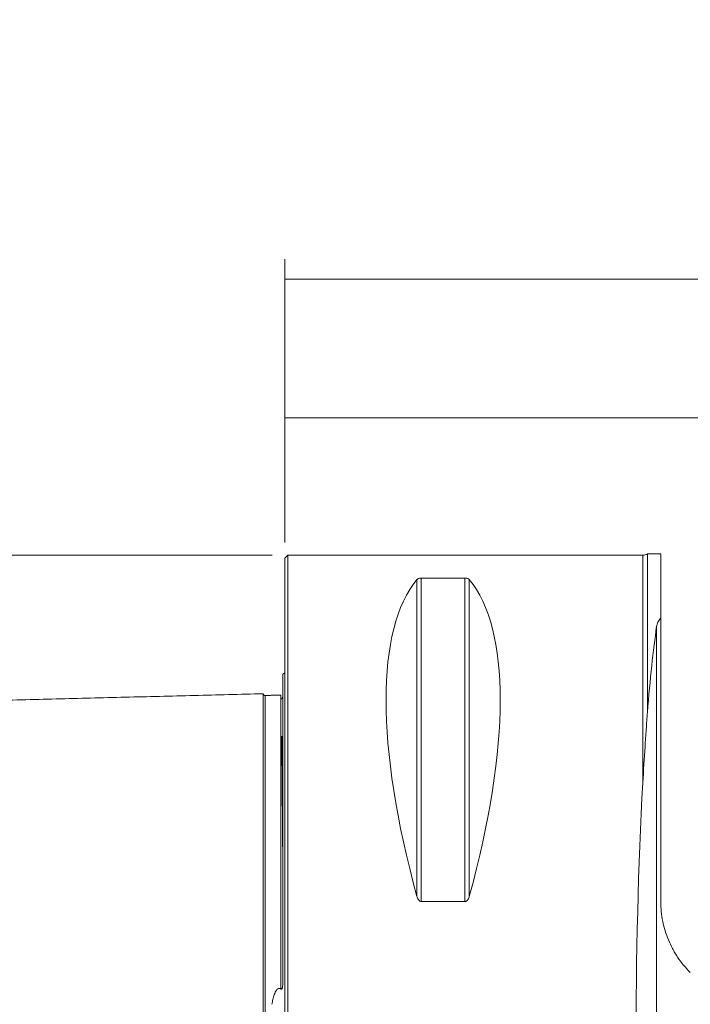
# Model space of a CAD drawing. Units: millimetres. Extents: x -95 to 128, y -105 to 104.
# Drawn here: x -27 to 41, y 5 to 104 of the extents above; entities that cross this region are included whole.
import ezdxf

# ---------------------------------------------------------------- set-up
doc = ezdxf.new("R2010")
doc.units = ezdxf.units.MM
for name, color, linetype in [('1', 4, 'CONTINUOUS'), ('2', 7, 'CONTINUOUS'), ('SK1', 4, 'CONTINUOUS'), ('SK2', 7, 'CONTINUOUS')]:
    doc.layers.add(name, color=color, linetype=linetype)
doc.styles.add('iso_b_vert', font='simplex.shx')
doc.dimstyles.get("Standard").update_dxf_attribs({"dimtxt": 0.18, "dimasz": 0.18, "dimexe": 0.18, "dimexo": 0.0625, "dimgap": 0.09, "dimtad": 1, "dimzin": 0, "dimdsep": 52, "dimtxsty": 'Standard', "dimcen": 0.09, "dimadec": 0, "dimazin": 0, "dimtfac": 1, "dimtdec": 4, "dimtofl": 0, "dimtmove": 0, "dimatfit": 3, "dimfxl": 1, "dimtolj": 1, "dimtzin": 0, "dimarcsym": 0})

# ---------------------------------------------------------------- blocks, each defined once
blk = doc.blocks.new('DimnDraft3D1')
at = {"layer": 'SK2', "lineweight": 13}
for p, q in [((-1.2875, 50), (-90.092332, 50)), ((-88.092332, -50), (-88.092332, 50)), ((-1.2875, -50), (-90.092332, -50))]:
    blk.add_line(p, q, dxfattribs=at)
for points in [[(-88.092332, 50), (-87.631548, 46.500002), (-88.553115, 46.499998), (-88.092332, 50)], [(-88.092332, -50), (-88.553115, -46.500002), (-87.631548, -46.499998), (-88.092332, -50)]]:
    blk.add_solid(points, dxfattribs=at)
at = {"layer": 'SK2', "lineweight": 13, "char_height": 3.5, "attachment_point": 7, "rotation": 90, "line_spacing_factor": 1.084337, "style": 'iso_b_vert'}
for s, insert in [('\\W0.6044;100', (-89.842332, 1.482895)), ('%%c', (-89.842332, -3.739762))]:
    blk.add_mtext(s, dxfattribs=dict(at, insert=insert))
blk = doc.blocks.new('DimnDraft3D2')
at = {"layer": '2', "lineweight": 13}
for p, q in [((0, 51.2875), (0, 65.878229)), ((92, -66.4125), (92, 65.878229)), ((0, 63.878229), (92, 63.878229))]:
    blk.add_line(p, q, dxfattribs=at)
for points in [[(0, 63.878229), (3.499998, 64.339013), (3.500002, 63.417445), (0, 63.878229)], [(92, 63.878229), (88.500002, 63.417445), (88.499998, 64.339013), (92, 63.878229)]]:
    blk.add_solid(points, dxfattribs=at)
at = {"layer": '2', "lineweight": 13, "insert": (44.830263, 64.753229), "char_height": 3.5, "attachment_point": 7, "line_spacing_factor": 1.084337, "style": 'iso_b_vert'}
blk.add_mtext('\\W0.6563;92', dxfattribs=at)
blk = doc.blocks.new('DimnDraft3D3')
at = {"layer": 'SK2', "lineweight": 13}
for p, q in [((0, 51.2875), (0, 79.915668)), ((104.137726, -54.274774), (104.137726, 79.915668)), ((0, 77.915668), (104.137726, 77.915668))]:
    blk.add_line(p, q, dxfattribs=at)
for points in [[(0, 77.915668), (3.499998, 78.376452), (3.500002, 77.454885), (0, 77.915668)], [(104.137726, 77.915668), (100.637728, 77.454885), (100.637724, 78.376452), (104.137726, 77.915668)]]:
    blk.add_solid(points, dxfattribs=at)
at = {"layer": 'SK2', "lineweight": 13, "insert": (42.065977, 78.790668), "char_height": 3.5, "attachment_point": 7, "line_spacing_factor": 1.084337, "style": 'iso_b_vert'}
blk.add_mtext('\\W0.6827;104,5', dxfattribs=at)

msp = doc.modelspace()

# ---------------------------------------------------------------- linework, layer by layer
at = {"layer": '1', "lineweight": 18}
for p, q in [((0.3, 50), (0, 49.7)), ((36.186, 50), (0.3, 50)), ((0.3, 50), (0.3, 0)), ((38, 50.15), (36.653, 50.15)), ((36.653, 34.115), (36.653, 50.15)), ((38, 50.15), (38, 43.653)), ((0, 49.7), (0, 0)), ((18.211, 47.699), (13.789, 47.699)), ((38, 15.025), (38, 43.653)), ((13.789, 14.993), (18.211, 14.993))]:
    msp.add_line(p, q, dxfattribs=at)
at = {"layer": '1', "lineweight": 13}
for p, q in [((36.186, 26.99), (36.186, 50)), ((13.356, 47.532), (13.356, 15.513)), ((13.789, 47.699), (13.789, 14.993)), ((18.211, 47.699), (18.211, 14.993)), ((18.644, 47.532), (18.644, 15.513)), ((37.581, -45.999), (37.581, 42.792))]:
    msp.add_line(p, q, dxfattribs=at)
at = {"layer": '1', "lineweight": 18, "extrusion": (0, 0, -1)}
msp.add_arc((-36.186, 50.8), 0.8, 234.34091, 270, dxfattribs=at)
at = {"layer": '1', "lineweight": 18}
for centre, major_axis, ratio, start_param, end_param in [((39.094, 0), (-23.419, 49.354), 0.341999, 0.154599, 1.094447), ((-7.094, 0), (-23.419, -49.354), 0.341999, 2.047145, 2.986994), ((39.868, 0), (0, 50.15), 0.087489, 0.548565, 0.822691), ((39.868, 0), (0, 50), 0.087489, 1.000592, 2.141001)]:
    msp.add_ellipse(centre, major_axis=major_axis, ratio=ratio, start_param=start_param, end_param=end_param, dxfattribs=at)
for points, knots in [([(13.789, 47.699), (13.757, 47.699), (13.727, 47.697), (13.669, 47.69), (13.642, 47.685), (13.568, 47.668), (13.529, 47.653), (13.463, 47.621), (13.436, 47.604), (13.39, 47.569), (13.371, 47.551), (13.356, 47.532)], [0, 0, 0, 0, 0.125, 0.125, 0.25, 0.25, 0.5, 0.5, 0.75, 0.75, 1, 1, 1, 1]), ([(18.644, 47.532), (18.629, 47.551), (18.61, 47.569), (18.564, 47.604), (18.537, 47.621), (18.47, 47.653), (18.431, 47.668), (18.358, 47.685), (18.331, 47.69), (18.274, 47.697), (18.243, 47.699), (18.211, 47.699)], [0, 0, 0, 0, 0.25, 0.25, 0.5, 0.5, 0.75, 0.75, 0.875, 0.875, 1, 1, 1, 1]), ([(37.581, 42.792), (37.603, 42.945), (37.648, 43.094), (37.752, 43.309), (37.793, 43.38), (37.887, 43.518), (37.94, 43.587), (38, 43.653)], [0, 0, 0, 0, 0.5, 0.5, 0.75, 0.75, 1, 1, 1, 1]), ([(36.186, 26.99), (36.256, 28.239), (36.33, 29.456), (36.447, 31.238), (36.487, 31.823), (36.569, 32.98), (36.61, 33.55), (36.653, 34.115)], [0, 0, 0, 0, 0.5, 0.5, 0.75, 0.75, 1, 1, 1, 1]), ([(13.356, 15.513), (13.371, 15.456), (13.39, 15.4), (13.436, 15.292), (13.463, 15.239), (13.53, 15.139), (13.569, 15.092), (13.642, 15.037), (13.669, 15.021), (13.726, 14.999), (13.757, 14.993), (13.789, 14.993)], [0, 0, 0, 0, 0.25, 0.25, 0.5, 0.5, 0.75, 0.75, 0.875, 0.875, 1, 1, 1, 1]), ([(18.211, 14.993), (18.243, 14.993), (18.273, 14.999), (18.331, 15.022), (18.358, 15.037), (18.432, 15.092), (18.471, 15.139), (18.537, 15.239), (18.564, 15.291), (18.61, 15.4), (18.629, 15.456), (18.644, 15.513)], [0, 0, 0, 0, 0.125, 0.125, 0.25, 0.25, 0.5, 0.5, 0.75, 0.75, 1, 1, 1, 1]), ([(38, 15.025), (38, 14.672), (38.018, 14.328), (38.087, 13.652), (38.138, 13.32), (38.271, 12.665), (38.352, 12.348), (38.543, 11.726), (38.652, 11.422), (38.899, 10.824), (39.038, 10.53), (39.269, 10.095), (39.35, 9.95), (39.52, 9.665), (39.609, 9.524), (39.885, 9.107), (40.084, 8.838), (40.511, 8.313), (40.741, 8.059), (40.988, 7.812)], [0, 0, 0, 0, 0.125, 0.125, 0.25, 0.25, 0.375, 0.375, 0.5, 0.5, 0.625, 0.625, 0.6875, 0.6875, 0.75, 0.75, 0.875, 0.875, 1, 1, 1, 1])]:
    msp.add_open_spline(points, degree=3, knots=knots, dxfattribs=at)
at = {"layer": 'SK1', "lineweight": 18}
msp.add_line((-0.2, 37.983), (-0.2, 6.84), dxfattribs=at)
at = {"layer": 'SK1', "lineweight": 18, "extrusion": (0, 0, -1)}
msp.add_arc((0.6, 38.9), 1, 233.12914, 246.42182, dxfattribs=at)
at = {"layer": 'SK1', "lineweight": 18}
for points in [[(-2.2, 35.999), (-30.1, 35.298), (-58, 34.597)], [(-0.395, 35.865), (-1.195, 35.845), (-1.995, 35.825)]]:
    msp.add_open_spline(points, degree=2, dxfattribs=at)
for points, knots in [([(-1.995, 35.825), (-2.021, 35.825), (-2.059, 35.831), (-2.106, 35.854), (-2.139, 35.879), (-2.166, 35.91), (-2.191, 35.957), (-2.199, 35.994), (-2.2, 36.02)], [0, 0, 0, 0, 0.239457, 0.368361, 0.5, 0.63164, 0.760543, 1, 1, 1, 1]), ([(-2.2, -35.998), (-2.2, -35.998), (-2.2, -35.993), (-2.2, -35.981), (-2.2, -35.958), (-2.2, -35.93), (-2.2, -35.898), (-2.2, -35.861), (-2.2, -35.819), (-2.2, -35.772), (-2.2, -35.722), (-2.2, -35.666), (-2.2, -35.587), (-2.2, -35.499), (-2.2, -35.402), (-2.2, -35.326), (-2.2, -35.245), (-2.2, -35.161), (-2.2, -35.073), (-2.2, -34.98), (-2.2, -34.884), (-2.2, -34.784), (-2.2, -34.68), (-2.2, -34.537), (-2.2, -34.386), (-2.2, -34.248), (-2.2, -34.167), (-2.2, -34.086), (-2.2, -33.981), (-2.2, -33.809), (-2.2, -33.63), (-2.2, -33.444), (-2.2, -33.253), (-2.2, -33.007), (-2.2, -32.749), (-2.2, -32.537), (-2.2, -32.374), (-2.2, -32.209), (-2.2, -31.983), (-2.2, -31.694), (-2.2, -31.393), (-2.2, -31.147), (-2.2, -30.897), (-2.2, -30.576), (-2.2, -30.18), (-2.2, -29.839), (-2.2, -29.561), (-2.2, -29.349), (-2.2, -29.134), (-2.2, -28.844), (-2.2, -28.474), (-2.2, -28.095), (-2.2, -27.785), (-2.2, -27.551), (-2.2, -27.313), (-2.2, -26.992), (-2.2, -26.584), (-2.2, -26.084), (-2.2, -25.657), (-2.2, -25.311), (-2.2, -24.96), (-2.2, -24.516), (-2.2, -24.062), (-2.2, -23.693), (-2.2, -23.414), (-2.2, -23.132), (-2.2, -22.753), (-2.2, -22.368), (-2.2, -21.978), (-2.2, -21.683), (-2.2, -21.385), (-2.2, -20.984), (-2.2, -20.578), (-2.2, -20.166), (-2.2, -19.855), (-2.2, -19.541), (-2.2, -19.119), (-2.2, -18.691), (-2.2, -18.259), (-2.2, -17.931), (-2.2, -17.601), (-2.2, -17.324), (-2.2, -17.101), (-2.2, -16.877), (-2.2, -16.596), (-2.2, -16.255), (-2.2, -15.912), (-2.2, -15.566), (-2.2, -15.217), (-2.2, -14.866), (-2.2, -14.571), (-2.2, -14.334), (-2.2, -14.096), (-2.2, -13.796), (-2.2, -13.435), (-2.2, -13.07), (-2.2, -12.703), (-2.2, -12.333), (-2.2, -11.96), (-2.2, -11.584), (-2.2, -11.206), (-2.2, -10.826), (-2.2, -10.442), (-2.2, -10.056), (-2.2, -9.667), (-2.2, -9.275), (-2.2, -8.881), (-2.2, -8.55), (-2.2, -8.283), (-2.2, -8.016), (-2.2, -7.681), (-2.2, -7.343), (-2.2, -7.071), (-2.2, -6.799), (-2.2, -6.456), (-2.2, -6.112), (-2.2, -5.835), (-2.2, -5.626), (-2.2, -5.417), (-2.2, -5.207), (-2.2, -4.997), (-2.2, -4.821), (-2.2, -4.68), (-2.2, -4.538), (-2.2, -4.397), (-2.2, -4.255), (-2.2, -4.112), (-2.2, -3.934), (-2.2, -3.756), (-2.2, -3.612), (-2.2, -3.505), (-2.2, -3.397), (-2.2, -3.253), (-2.2, -3.109), (-2.2, -2.965), (-2.2, -2.856), (-2.2, -2.748), (-2.2, -2.639), (-2.2, -2.53), (-2.2, -2.385), (-2.2, -2.239), (-2.2, -2.094), (-2.2, -1.948), (-2.2, -1.802), (-2.2, -1.655), (-2.2, -1.545), (-2.2, -1.435), (-2.2, -1.289), (-2.2, -1.105), (-2.2, -0.921), (-2.2, -0.774), (-2.2, -0.663), (-2.2, -0.553), (-2.2, -0.406), (-2.2, -0.258), (-2.2, -0.111), (-2.2, 0), (-2.2, 0.111), (-2.2, 0.258), (-2.2, 0.406), (-2.2, 0.553), (-2.2, 0.663), (-2.2, 0.774), (-2.2, 0.921), (-2.2, 1.105), (-2.2, 1.289), (-2.2, 1.435), (-2.2, 1.545), (-2.2, 1.655), (-2.2, 1.802), (-2.2, 1.984), (-2.2, 2.203), (-2.2, 2.421), (-2.2, 2.639), (-2.2, 2.82), (-2.2, 2.965), (-2.2, 3.073), (-2.2, 3.181), (-2.2, 3.289), (-2.2, 3.397), (-2.2, 3.505), (-2.2, 3.612), (-2.2, 3.756), (-2.2, 3.934), (-2.2, 4.112), (-2.2, 4.255), (-2.2, 4.397), (-2.2, 4.538), (-2.2, 4.68), (-2.2, 4.821), (-2.2, 4.997), (-2.2, 5.207), (-2.2, 5.417), (-2.2, 5.626), (-2.2, 5.835), (-2.2, 6.112), (-2.2, 6.456), (-2.2, 6.799), (-2.2, 7.071), (-2.2, 7.343), (-2.2, 7.681), (-2.2, 8.016), (-2.2, 8.283), (-2.2, 8.55), (-2.2, 8.814), (-2.2, 9.078), (-2.2, 9.34), (-2.2, 9.667), (-2.2, 10.056), (-2.2, 10.442), (-2.2, 10.826), (-2.2, 11.143), (-2.2, 11.395), (-2.2, 11.647), (-2.2, 11.96), (-2.2, 12.333), (-2.2, 12.703), (-2.2, 13.07), (-2.2, 13.435), (-2.2, 13.796), (-2.2, 14.156), (-2.2, 14.512), (-2.2, 14.866), (-2.2, 15.217), (-2.2, 15.566), (-2.2, 16.027), (-2.2, 16.483), (-2.2, 16.877), (-2.2, 17.101), (-2.2, 17.324), (-2.2, 17.601), (-2.2, 17.931), (-2.2, 18.259), (-2.2, 18.691), (-2.2, 19.119), (-2.2, 19.541), (-2.2, 19.855), (-2.2, 20.166), (-2.2, 20.578), (-2.2, 20.984), (-2.2, 21.385), (-2.2, 21.683), (-2.2, 21.978), (-2.2, 22.368), (-2.2, 22.753), (-2.2, 23.132), (-2.2, 23.414), (-2.2, 23.693), (-2.2, 24.062), (-2.2, 24.516), (-2.2, 24.96), (-2.2, 25.311), (-2.2, 25.657), (-2.2, 26.084), (-2.2, 26.584), (-2.2, 26.992), (-2.2, 27.313), (-2.2, 27.551), (-2.2, 27.785), (-2.2, 28.095), (-2.2, 28.474), (-2.2, 28.844), (-2.2, 29.134), (-2.2, 29.349), (-2.2, 29.561), (-2.2, 29.839), (-2.2, 30.18), (-2.2, 30.576), (-2.2, 30.897), (-2.2, 31.147), (-2.2, 31.393), (-2.2, 31.694), (-2.2, 31.983), (-2.2, 32.209), (-2.2, 32.374), (-2.2, 32.537), (-2.2, 32.749), (-2.2, 33.007), (-2.2, 33.253), (-2.2, 33.444), (-2.2, 33.63), (-2.2, 33.809), (-2.2, 33.981), (-2.2, 34.086), (-2.2, 34.167), (-2.2, 34.248), (-2.2, 34.386), (-2.2, 34.537), (-2.2, 34.68), (-2.2, 34.784), (-2.2, 34.884), (-2.2, 34.98), (-2.2, 35.073), (-2.2, 35.161), (-2.2, 35.245), (-2.2, 35.326), (-2.2, 35.402), (-2.2, 35.475), (-2.2, 35.543), (-2.2, 35.607), (-2.2, 35.666), (-2.2, 35.722), (-2.2, 35.772), (-2.2, 35.819), (-2.2, 35.861), (-2.2, 35.898), (-2.2, 35.93), (-2.2, 35.958), (-2.2, 35.981), (-2.2, 35.993), (-2.2, 35.998), (-2.2, 35.998)], [0, 0, 0, 0, 0.000141, 0.003661, 0.007181, 0.010701, 0.014221, 0.017741, 0.021262, 0.024782, 0.028302, 0.031822, 0.035342, 0.042382, 0.045903, 0.049423, 0.052943, 0.056463, 0.059983, 0.063503, 0.067023, 0.070544, 0.074064, 0.077584, 0.084624, 0.088144, 0.089904, 0.091664, 0.095184, 0.098705, 0.105745, 0.109265, 0.112785, 0.119825, 0.126866, 0.130386, 0.133906, 0.137426, 0.140946, 0.147986, 0.155027, 0.158547, 0.162067, 0.169107, 0.176148, 0.183188, 0.186708, 0.190228, 0.193748, 0.197268, 0.204309, 0.211349, 0.214869, 0.218389, 0.221909, 0.225429, 0.23247, 0.23951, 0.24655, 0.25007, 0.253591, 0.260631, 0.267671, 0.271191, 0.274711, 0.278231, 0.281752, 0.288792, 0.292312, 0.295832, 0.299352, 0.302872, 0.309913, 0.313433, 0.316953, 0.320473, 0.323993, 0.331034, 0.334554, 0.338074, 0.341594, 0.345114, 0.346874, 0.348634, 0.352154, 0.355674, 0.359195, 0.362715, 0.366235, 0.369755, 0.373275, 0.375035, 0.376795, 0.380315, 0.383836, 0.387356, 0.390876, 0.394396, 0.397916, 0.401436, 0.404956, 0.408477, 0.411997, 0.415517, 0.419037, 0.422557, 0.426077, 0.429597, 0.431357, 0.433117, 0.436638, 0.440158, 0.441918, 0.443678, 0.447198, 0.450718, 0.452478, 0.454238, 0.455998, 0.457758, 0.459518, 0.461279, 0.462159, 0.463039, 0.464799, 0.465679, 0.466559, 0.468319, 0.470079, 0.470959, 0.471839, 0.472719, 0.473599, 0.475359, 0.476239, 0.477119, 0.477999, 0.478879, 0.479759, 0.480639, 0.482399, 0.483279, 0.484159, 0.485919, 0.4868, 0.48768, 0.48856, 0.48944, 0.4912, 0.49296, 0.49384, 0.49472, 0.4956, 0.49648, 0.49824, 0.49912, 0.5, 0.50088, 0.50176, 0.50352, 0.5044, 0.50528, 0.50616, 0.50704, 0.5088, 0.51056, 0.51144, 0.51232, 0.513201, 0.514081, 0.515841, 0.517601, 0.519361, 0.521121, 0.522881, 0.523761, 0.524641, 0.525521, 0.526401, 0.527281, 0.528161, 0.529041, 0.529921, 0.531681, 0.533441, 0.534321, 0.535201, 0.536961, 0.537841, 0.538722, 0.540482, 0.542242, 0.544002, 0.545762, 0.547522, 0.549282, 0.552802, 0.556322, 0.558082, 0.559842, 0.563362, 0.566883, 0.568643, 0.570403, 0.573923, 0.575683, 0.577443, 0.580963, 0.584483, 0.588003, 0.591524, 0.595044, 0.596804, 0.598564, 0.602084, 0.605604, 0.609124, 0.612644, 0.616164, 0.619685, 0.623205, 0.626725, 0.630245, 0.633765, 0.637285, 0.640805, 0.647846, 0.651366, 0.653126, 0.654886, 0.658406, 0.661926, 0.665446, 0.668967, 0.676007, 0.679527, 0.683047, 0.686567, 0.690087, 0.697128, 0.700648, 0.704168, 0.707688, 0.711208, 0.718248, 0.721769, 0.725289, 0.728809, 0.732329, 0.739369, 0.746409, 0.74993, 0.75345, 0.76049, 0.76753, 0.774571, 0.778091, 0.781611, 0.785131, 0.788651, 0.795691, 0.802732, 0.806252, 0.809772, 0.813292, 0.816812, 0.823852, 0.830893, 0.837933, 0.841453, 0.844973, 0.852014, 0.859054, 0.862574, 0.866094, 0.869614, 0.873134, 0.880175, 0.887215, 0.890735, 0.894255, 0.901295, 0.904816, 0.908336, 0.910096, 0.911856, 0.915376, 0.922416, 0.925936, 0.929457, 0.932977, 0.936497, 0.940017, 0.943537, 0.947057, 0.950577, 0.954097, 0.957618, 0.961138, 0.964658, 0.968178, 0.971698, 0.975218, 0.978738, 0.982259, 0.985779, 0.989299, 0.992819, 0.996339, 0.999859, 1, 1, 1, 1]), ([(-0.395, 31.716), (-0.395, 31.777), (-0.395, 31.894), (-0.395, 32.065), (-0.395, 32.231), (-0.395, 32.393), (-0.395, 32.605), (-0.395, 32.862), (-0.395, 33.107), (-0.395, 33.297), (-0.395, 33.483), (-0.395, 33.661), (-0.395, 33.833), (-0.395, 33.937), (-0.395, 34.019), (-0.395, 34.099), (-0.395, 34.237), (-0.395, 34.387), (-0.395, 34.53), (-0.395, 34.634), (-0.395, 34.733), (-0.395, 34.829), (-0.395, 34.921), (-0.395, 35.009), (-0.395, 35.093), (-0.395, 35.174), (-0.395, 35.25), (-0.395, 35.322), (-0.395, 35.39), (-0.395, 35.453), (-0.395, 35.513), (-0.395, 35.568), (-0.395, 35.619), (-0.395, 35.665), (-0.395, 35.707), (-0.395, 35.744), (-0.395, 35.776), (-0.395, 35.804), (-0.395, 35.826), (-0.395, 35.844), (-0.395, 35.855), (-0.395, 35.86), (-0.395, 35.863), (-0.395, 35.865), (-0.395, 35.865), (-0.395, 35.865)], [0, 0, 0, 0, 0.023808, 0.046535, 0.069262, 0.091989, 0.114716, 0.16017, 0.205624, 0.228351, 0.251078, 0.296532, 0.319259, 0.341986, 0.353349, 0.364713, 0.38744, 0.432894, 0.455621, 0.478348, 0.501075, 0.523802, 0.546529, 0.569256, 0.591983, 0.61471, 0.637437, 0.660164, 0.682891, 0.705618, 0.728345, 0.751072, 0.773799, 0.796526, 0.819253, 0.84198, 0.864707, 0.887434, 0.910161, 0.932888, 0.955615, 0.966979, 0.978342, 0.989706, 1, 1, 1, 1]), ([(-0.395, 35.478), (-0.389, 35.477), (-0.382, 35.476), (-0.367, 35.477), (-0.358, 35.478), (-0.342, 35.482), (-0.333, 35.485), (-0.319, 35.492), (-0.313, 35.496), (-0.296, 35.508), (-0.288, 35.515), (-0.273, 35.531), (-0.267, 35.538), (-0.252, 35.56), (-0.244, 35.575), (-0.231, 35.603), (-0.226, 35.616), (-0.219, 35.637), (-0.217, 35.644), (-0.215, 35.651)], [0, 0, 0, 0, 0.054909, 0.054909, 0.109818, 0.109818, 0.164726, 0.164726, 0.219635, 0.219635, 0.329453, 0.329453, 0.439271, 0.439271, 0.658906, 0.658906, 0.878541, 0.878541, 1, 1, 1, 1]), ([(-0.226, 20.532), (-0.227, 20.689), (-0.23, 21.096), (-0.235, 21.783), (-0.241, 22.624), (-0.248, 23.643), (-0.257, 24.829), (-0.267, 26.159), (-0.277, 27.529), (-0.289, 28.905), (-0.301, 30.24), (-0.31, 31.188), (-0.315, 31.642), (-0.316, 31.719)], [0, 0, 0, 0, 0.03327, 0.086822, 0.149383, 0.220421, 0.320326, 0.431608, 0.553225, 0.684139, 0.823318, 0.969718, 1, 1, 1, 1]), ([(-0.202, 29.017), (-0.202, 29.034), (-0.203, 29.051), (-0.208, 29.11), (-0.213, 29.152), (-0.226, 29.212), (-0.231, 29.232), (-0.244, 29.271), (-0.252, 29.29), (-0.267, 29.316), (-0.273, 29.324), (-0.284, 29.336), (-0.288, 29.339), (-0.292, 29.343)], [0, 0, 0, 0, 0.14032, 0.14032, 0.503185, 0.503185, 0.684618, 0.684618, 0.866051, 0.866051, 0.956767, 0.956767, 1, 1, 1, 1]), ([(-0.395, 6.14), (-0.411, 6.155), (-0.429, 6.168), (-0.466, 6.191), (-0.486, 6.201), (-0.529, 6.214), (-0.551, 6.218), (-0.596, 6.218), (-0.619, 6.214), (-0.683, 6.194), (-0.72, 6.169), (-0.786, 6.111), (-0.815, 6.078), (-0.892, 5.975), (-0.933, 5.901), (-1.006, 5.748), (-1.038, 5.669), (-1.123, 5.43), (-1.168, 5.268), (-1.246, 4.94), (-1.278, 4.773), (-1.307, 4.605)], [0, 0, 0, 0, 0.03125, 0.03125, 0.0625, 0.0625, 0.09375, 0.09375, 0.125, 0.125, 0.1875, 0.1875, 0.25, 0.25, 0.375, 0.375, 0.5, 0.5, 0.75, 0.75, 1, 1, 1, 1]), ([(-0.2, 6.84), (-0.2, 6.773), (-0.201, 6.706), (-0.208, 6.572), (-0.213, 6.504), (-0.226, 6.404), (-0.231, 6.37), (-0.244, 6.304), (-0.252, 6.27), (-0.267, 6.222), (-0.273, 6.206), (-0.288, 6.176), (-0.296, 6.16), (-0.313, 6.141), (-0.319, 6.135), (-0.333, 6.125), (-0.342, 6.122), (-0.367, 6.12), (-0.382, 6.129), (-0.395, 6.14)], [0, 0, 0, 0, 0.25, 0.25, 0.5, 0.5, 0.625, 0.625, 0.75, 0.75, 0.8125, 0.8125, 0.875, 0.875, 0.90625, 0.90625, 0.9375, 0.9375, 1, 1, 1, 1])]:
    msp.add_open_spline(points, degree=3, knots=knots, dxfattribs=at)
at = {"layer": 'SK1', "lineweight": 13}
for points, knots in [([(-1.995, -35.825), (-1.995, -35.825), (-1.995, -35.824), (-1.995, -35.816), (-1.995, -35.804), (-1.995, -35.786), (-1.995, -35.763), (-1.995, -35.736), (-1.995, -35.704), (-1.995, -35.667), (-1.995, -35.625), (-1.995, -35.579), (-1.995, -35.528), (-1.995, -35.473), (-1.995, -35.394), (-1.995, -35.306), (-1.995, -35.21), (-1.995, -35.134), (-1.995, -35.054), (-1.995, -34.97), (-1.995, -34.882), (-1.995, -34.79), (-1.995, -34.694), (-1.995, -34.594), (-1.995, -34.491), (-1.995, -34.348), (-1.995, -34.198), (-1.995, -34.061), (-1.995, -33.98), (-1.995, -33.898), (-1.995, -33.794), (-1.995, -33.623), (-1.995, -33.444), (-1.995, -33.259), (-1.995, -33.069), (-1.995, -32.824), (-1.995, -32.567), (-1.995, -32.355), (-1.995, -32.193), (-1.995, -32.028), (-1.995, -31.804), (-1.995, -31.515), (-1.995, -31.216), (-1.995, -30.97), (-1.995, -30.721), (-1.995, -30.401), (-1.995, -30.006), (-1.995, -29.667), (-1.995, -29.389), (-1.995, -29.178), (-1.995, -28.964), (-1.995, -28.675), (-1.995, -28.306), (-1.995, -27.928), (-1.995, -27.62), (-1.995, -27.386), (-1.995, -27.149), (-1.995, -26.829), (-1.995, -26.423), (-1.995, -25.924), (-1.995, -25.499), (-1.995, -25.154), (-1.995, -24.804), (-1.995, -24.361), (-1.995, -23.909), (-1.995, -23.542), (-1.995, -23.264), (-1.995, -22.983), (-1.995, -22.605), (-1.995, -22.221), (-1.995, -21.833), (-1.995, -21.538), (-1.995, -21.242), (-1.995, -20.842), (-1.995, -20.438), (-1.995, -20.028), (-1.995, -19.717), (-1.995, -19.405), (-1.995, -18.984), (-1.995, -18.558), (-1.995, -18.127), (-1.995, -17.801), (-1.995, -17.472), (-1.995, -17.196), (-1.995, -16.974), (-1.995, -16.751), (-1.995, -16.471), (-1.995, -16.132), (-1.995, -15.79), (-1.995, -15.445), (-1.995, -15.098), (-1.995, -14.749), (-1.995, -14.455), (-1.995, -14.219), (-1.995, -13.982), (-1.995, -13.684), (-1.995, -13.323), (-1.995, -12.961), (-1.995, -12.595), (-1.995, -12.227), (-1.995, -11.856), (-1.995, -11.483), (-1.995, -11.106), (-1.995, -10.728), (-1.995, -10.346), (-1.995, -9.962), (-1.995, -9.575), (-1.995, -9.186), (-1.995, -8.794), (-1.995, -8.465), (-1.995, -8.2), (-1.995, -7.935), (-1.995, -7.602), (-1.995, -7.266), (-1.995, -6.996), (-1.995, -6.726), (-1.995, -6.386), (-1.995, -6.044), (-1.995, -5.769), (-1.995, -5.562), (-1.995, -5.355), (-1.995, -5.147), (-1.995, -4.938), (-1.995, -4.764), (-1.995, -4.624), (-1.995, -4.484), (-1.995, -4.343), (-1.995, -4.203), (-1.995, -4.062), (-1.995, -3.886), (-1.995, -3.709), (-1.995, -3.567), (-1.995, -3.46), (-1.995, -3.354), (-1.995, -3.211), (-1.995, -3.069), (-1.995, -2.926), (-1.995, -2.819), (-1.995, -2.712), (-1.995, -2.604), (-1.995, -2.497), (-1.995, -2.353), (-1.995, -2.209), (-1.995, -2.065), (-1.995, -1.921), (-1.995, -1.777), (-1.995, -1.632), (-1.995, -1.524), (-1.995, -1.415), (-1.995, -1.27), (-1.995, -1.089), (-1.995, -0.908), (-1.995, -0.763), (-1.995, -0.654), (-1.995, -0.545), (-1.995, -0.4), (-1.995, -0.255), (-1.995, -0.109), (-1.995, 0), (-1.995, 0.109), (-1.995, 0.255), (-1.995, 0.4), (-1.995, 0.545), (-1.995, 0.654), (-1.995, 0.763), (-1.995, 0.908), (-1.995, 1.089), (-1.995, 1.27), (-1.995, 1.415), (-1.995, 1.524), (-1.995, 1.632), (-1.995, 1.777), (-1.995, 1.957), (-1.995, 2.173), (-1.995, 2.389), (-1.995, 2.604), (-1.995, 2.783), (-1.995, 2.926), (-1.995, 3.033), (-1.995, 3.14), (-1.995, 3.247), (-1.995, 3.354), (-1.995, 3.46), (-1.995, 3.567), (-1.995, 3.709), (-1.995, 3.886), (-1.995, 4.062), (-1.995, 4.203), (-1.995, 4.343), (-1.995, 4.484), (-1.995, 4.624), (-1.995, 4.764), (-1.995, 4.938), (-1.995, 5.147), (-1.995, 5.355), (-1.995, 5.562), (-1.995, 5.769), (-1.995, 6.044), (-1.995, 6.386), (-1.995, 6.726), (-1.995, 6.996), (-1.995, 7.266), (-1.995, 7.602), (-1.995, 7.935), (-1.995, 8.2), (-1.995, 8.465), (-1.995, 8.728), (-1.995, 8.99), (-1.995, 9.251), (-1.995, 9.575), (-1.995, 9.962), (-1.995, 10.346), (-1.995, 10.728), (-1.995, 11.043), (-1.995, 11.294), (-1.995, 11.545), (-1.995, 11.856), (-1.995, 12.227), (-1.995, 12.595), (-1.995, 12.961), (-1.995, 13.323), (-1.995, 13.684), (-1.995, 14.041), (-1.995, 14.396), (-1.995, 14.749), (-1.995, 15.098), (-1.995, 15.445), (-1.995, 15.905), (-1.995, 16.358), (-1.995, 16.751), (-1.995, 16.974), (-1.995, 17.196), (-1.995, 17.472), (-1.995, 17.801), (-1.995, 18.127), (-1.995, 18.558), (-1.995, 18.984), (-1.995, 19.405), (-1.995, 19.717), (-1.995, 20.028), (-1.995, 20.438), (-1.995, 20.842), (-1.995, 21.242), (-1.995, 21.538), (-1.995, 21.833), (-1.995, 22.221), (-1.995, 22.605), (-1.995, 22.983), (-1.995, 23.264), (-1.995, 23.542), (-1.995, 23.909), (-1.995, 24.361), (-1.995, 24.804), (-1.995, 25.154), (-1.995, 25.499), (-1.995, 25.924), (-1.995, 26.423), (-1.995, 26.829), (-1.995, 27.149), (-1.995, 27.386), (-1.995, 27.62), (-1.995, 27.928), (-1.995, 28.306), (-1.995, 28.675), (-1.995, 28.964), (-1.995, 29.178), (-1.995, 29.389), (-1.995, 29.667), (-1.995, 30.006), (-1.995, 30.401), (-1.995, 30.721), (-1.995, 30.97), (-1.995, 31.216), (-1.995, 31.515), (-1.995, 31.804), (-1.995, 32.028), (-1.995, 32.193), (-1.995, 32.355), (-1.995, 32.567), (-1.995, 32.824), (-1.995, 33.069), (-1.995, 33.259), (-1.995, 33.444), (-1.995, 33.623), (-1.995, 33.794), (-1.995, 33.898), (-1.995, 33.98), (-1.995, 34.061), (-1.995, 34.198), (-1.995, 34.348), (-1.995, 34.491), (-1.995, 34.594), (-1.995, 34.694), (-1.995, 34.79), (-1.995, 34.882), (-1.995, 34.97), (-1.995, 35.054), (-1.995, 35.134), (-1.995, 35.21), (-1.995, 35.282), (-1.995, 35.35), (-1.995, 35.414), (-1.995, 35.473), (-1.995, 35.528), (-1.995, 35.579), (-1.995, 35.625), (-1.995, 35.667), (-1.995, 35.704), (-1.995, 35.736), (-1.995, 35.763), (-1.995, 35.786), (-1.995, 35.804), (-1.995, 35.814), (-1.995, 35.82), (-1.995, 35.823), (-1.995, 35.825), (-1.995, 35.825), (-1.995, 35.825)], [0, 0, 0, 0, 0.003391, 0.00684, 0.010288, 0.013737, 0.017185, 0.020634, 0.024083, 0.027531, 0.03098, 0.034429, 0.037877, 0.041326, 0.044775, 0.051672, 0.055121, 0.058569, 0.062018, 0.065466, 0.068915, 0.072364, 0.075812, 0.079261, 0.08271, 0.086158, 0.093056, 0.096504, 0.098229, 0.099953, 0.103402, 0.10685, 0.113748, 0.117196, 0.120645, 0.127542, 0.134439, 0.137888, 0.141337, 0.144785, 0.148234, 0.155131, 0.162029, 0.165477, 0.168926, 0.175823, 0.18272, 0.189618, 0.193066, 0.196515, 0.199964, 0.203412, 0.21031, 0.217207, 0.220656, 0.224104, 0.227553, 0.231002, 0.237899, 0.244796, 0.251693, 0.255142, 0.258591, 0.265488, 0.272385, 0.275834, 0.279283, 0.282731, 0.28618, 0.293077, 0.296526, 0.299974, 0.303423, 0.306872, 0.313769, 0.317218, 0.320666, 0.324115, 0.327564, 0.334461, 0.33791, 0.341358, 0.344807, 0.348255, 0.34998, 0.351704, 0.355153, 0.358601, 0.36205, 0.365499, 0.368947, 0.372396, 0.375845, 0.377569, 0.379293, 0.382742, 0.386191, 0.389639, 0.393088, 0.396537, 0.399985, 0.403434, 0.406882, 0.410331, 0.41378, 0.417228, 0.420677, 0.424126, 0.427574, 0.431023, 0.432747, 0.434472, 0.43792, 0.441369, 0.443093, 0.444818, 0.448266, 0.451715, 0.453439, 0.455164, 0.456888, 0.458612, 0.460337, 0.462061, 0.462923, 0.463785, 0.465509, 0.466372, 0.467234, 0.468958, 0.470682, 0.471545, 0.472407, 0.473269, 0.474131, 0.475855, 0.476718, 0.47758, 0.478442, 0.479304, 0.480166, 0.481028, 0.482753, 0.483615, 0.484477, 0.486201, 0.487064, 0.487926, 0.488788, 0.48965, 0.491374, 0.493099, 0.493961, 0.494823, 0.495685, 0.496547, 0.498272, 0.499134, 0.499996, 0.500858, 0.50172, 0.503445, 0.504307, 0.505169, 0.506031, 0.506893, 0.508618, 0.510342, 0.511204, 0.512066, 0.512928, 0.513791, 0.515515, 0.517239, 0.518963, 0.520688, 0.522412, 0.523274, 0.524136, 0.524999, 0.525861, 0.526723, 0.527585, 0.528447, 0.529309, 0.531034, 0.532758, 0.53362, 0.534482, 0.536207, 0.537069, 0.537931, 0.539655, 0.54138, 0.543104, 0.544828, 0.546553, 0.548277, 0.551726, 0.555174, 0.556899, 0.558623, 0.562072, 0.56552, 0.567245, 0.568969, 0.572418, 0.574142, 0.575866, 0.579315, 0.582763, 0.586212, 0.589661, 0.593109, 0.594834, 0.596558, 0.600007, 0.603455, 0.606904, 0.610353, 0.613801, 0.61725, 0.620699, 0.624147, 0.627596, 0.631045, 0.634493, 0.637942, 0.644839, 0.648288, 0.650012, 0.651736, 0.655185, 0.658634, 0.662082, 0.665531, 0.672428, 0.675877, 0.679326, 0.682774, 0.686223, 0.69312, 0.696569, 0.700017, 0.703466, 0.706915, 0.713812, 0.717261, 0.720709, 0.724158, 0.727607, 0.734504, 0.741401, 0.74485, 0.748298, 0.755196, 0.762093, 0.76899, 0.772439, 0.775888, 0.779336, 0.782785, 0.789682, 0.79658, 0.800028, 0.803477, 0.806925, 0.810374, 0.817271, 0.824169, 0.831066, 0.834515, 0.837963, 0.844861, 0.851758, 0.855207, 0.858655, 0.862104, 0.865552, 0.87245, 0.879347, 0.882796, 0.886244, 0.893142, 0.89659, 0.900039, 0.901763, 0.903488, 0.906936, 0.913834, 0.917282, 0.920731, 0.924179, 0.927628, 0.931077, 0.934525, 0.937974, 0.941423, 0.944871, 0.94832, 0.951769, 0.955217, 0.958666, 0.962115, 0.965563, 0.969012, 0.972461, 0.975909, 0.979358, 0.982806, 0.986255, 0.989704, 0.993152, 0.994877, 0.996601, 0.998325, 1, 1, 1, 1]), ([(-0.395, 6.14), (-0.395, 6.227), (-0.395, 6.451), (-0.395, 6.741), (-0.395, 7.012), (-0.395, 7.282), (-0.395, 7.618), (-0.395, 7.952), (-0.395, 8.218), (-0.395, 8.482), (-0.395, 8.746), (-0.395, 9.008), (-0.395, 9.269), (-0.395, 9.594), (-0.395, 9.981), (-0.395, 10.366), (-0.395, 10.748), (-0.395, 11.064), (-0.395, 11.315), (-0.395, 11.566), (-0.395, 11.877), (-0.395, 12.249), (-0.395, 12.617), (-0.395, 12.983), (-0.395, 13.346), (-0.395, 13.707), (-0.395, 14.065), (-0.395, 14.42), (-0.395, 14.773), (-0.395, 15.123), (-0.395, 15.47), (-0.395, 15.93), (-0.395, 16.384), (-0.395, 16.777), (-0.395, 17), (-0.395, 17.223), (-0.395, 17.499), (-0.395, 17.828), (-0.395, 18.154), (-0.395, 18.586), (-0.395, 19.012), (-0.395, 19.433), (-0.395, 19.746), (-0.395, 20.056), (-0.395, 20.467), (-0.395, 20.871), (-0.395, 21.271), (-0.395, 21.568), (-0.395, 21.863), (-0.395, 22.252), (-0.395, 22.635), (-0.395, 23.014), (-0.395, 23.295), (-0.395, 23.573), (-0.395, 23.941), (-0.395, 24.393), (-0.395, 24.837), (-0.395, 25.186), (-0.395, 25.532), (-0.395, 25.957), (-0.395, 26.456), (-0.395, 26.863), (-0.395, 27.183), (-0.395, 27.42), (-0.395, 27.654), (-0.395, 27.963), (-0.395, 28.341), (-0.395, 28.71), (-0.395, 28.999), (-0.395, 29.213), (-0.395, 29.425), (-0.395, 29.702), (-0.395, 30.042), (-0.395, 30.438), (-0.395, 30.757), (-0.395, 31.007), (-0.395, 31.253), (-0.395, 31.489), (-0.395, 31.661), (-0.395, 31.716)], [0, 0, 0, 0, 0.007308, 0.018858, 0.024632, 0.030407, 0.041956, 0.053505, 0.05928, 0.065055, 0.076604, 0.082379, 0.088153, 0.099703, 0.111252, 0.122801, 0.134351, 0.1459, 0.151675, 0.157449, 0.168999, 0.180548, 0.192097, 0.203647, 0.215196, 0.226745, 0.238295, 0.249844, 0.261393, 0.272942, 0.284492, 0.296041, 0.31914, 0.330689, 0.336464, 0.342238, 0.353788, 0.365337, 0.376886, 0.388436, 0.411534, 0.423084, 0.434633, 0.446182, 0.457731, 0.48083, 0.492379, 0.503929, 0.515478, 0.527027, 0.550126, 0.561675, 0.573225, 0.584774, 0.596323, 0.619422, 0.64252, 0.65407, 0.665619, 0.688718, 0.711816, 0.734915, 0.746464, 0.758014, 0.769563, 0.781112, 0.804211, 0.827309, 0.838859, 0.850408, 0.861957, 0.873507, 0.896605, 0.919704, 0.942803, 0.954352, 0.965901, 0.989, 1, 1, 1, 1])]:
    msp.add_open_spline(points, degree=3, knots=knots, dxfattribs=at)

# ---------------------------------------------------------------- dimensions: what is measured, and where the dimension line sits
at = {"layer": '2', "lineweight": 13}
dim = msp.add_linear_dim(base=(-63.878, 92), p1=(-51.288, 0), p2=(66.412, 92), angle=90, dimstyle='Standard', override={"dimtxt": 3.5, "dimasz": 3.5, "dimexe": 2, "dimexo": 1.5875, "dimgap": 1.75, "dimtad": 1, "dimtih": 0, "dimtoh": 0, "dimdec": 0, "dimzin": 8, "dimpost": '<>', "dimtxsty": 'iso_b_vert', "dimsah": 1, "dimclrd": 7, "dimclre": 7, "dimclrt": 7, "dimtm": -0.005, "dimtdec": 2, "dimtofl": 1, "dimtmove": 0}, dxfattribs=at)
dim.commit()
dim.dimension.update_dxf_attribs({"geometry": 'DimnDraft3D2', "text_midpoint": (-63.878, 43.955)})
at = {"layer": 'SK2', "lineweight": 13}
dim = msp.add_linear_dim(base=(-77.916, 104.138), p1=(-51.288, 0), p2=(54.275, 104.138), angle=90, dimstyle='Standard', override={"dimtxt": 3.5, "dimasz": 3.5, "dimexe": 2, "dimexo": 1.5875, "dimgap": 1.75, "dimtad": 1, "dimtih": 0, "dimtoh": 0, "dimdec": 1, "dimzin": 8, "dimpost": '<>', "dimtxsty": 'iso_b_vert', "dimsah": 1, "dimclrd": 7, "dimclre": 7, "dimclrt": 7, "dimtm": -0.005, "dimtdec": 2, "dimtofl": 1, "dimtmove": 0}, dxfattribs=at)
dim.commit()
dim.dimension.update_dxf_attribs({"geometry": 'DimnDraft3D3', "text_midpoint": (-77.916, 41.191)})
dim = msp.add_aligned_dim(p1=(-1.288, -50), p2=(-1.288, 50), distance=88.805, dimstyle='Standard', override={"dimtxt": 3.5, "dimasz": 3.5, "dimexe": 2, "dimexo": 1.5875, "dimgap": 1.75, "dimtad": 1, "dimtih": 0, "dimtoh": 0, "dimdec": 1, "dimzin": 8, "dimpost": '<>', "dimtxsty": 'iso_b_vert', "dimsah": 1, "dimclrd": 7, "dimclre": 7, "dimclrt": 7, "dimtm": -0.005, "dimtdec": 2, "dimtmove": 0}, dxfattribs=at)
dim.commit()
dim.dimension.update_dxf_attribs({"geometry": 'DimnDraft3D1', "text_midpoint": (-90.717, 0.608)})

doc.saveas('drawing.dxf')
